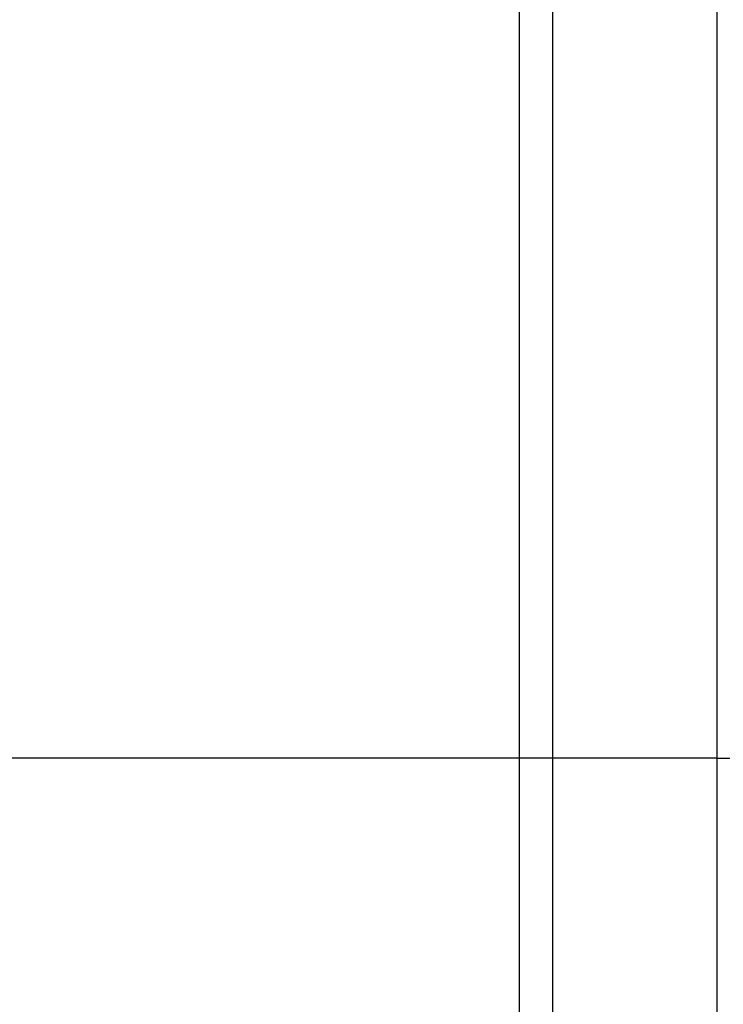
# Model space of a CAD drawing. Units: millimetres. Extents: x -735 to 735, y -520 to 520.
# Drawn here: x 349 to 371, y 74 to 104 of the extents above; entities that cross this region are included whole.
import ezdxf
from ezdxf.enums import TextEntityAlignment as Align

# ---------------------------------------------------------------- set-up
doc = ezdxf.new("R2010")
doc.units = ezdxf.units.MM
doc.header["$LTSCALE"] = 50
doc.layers.get('0').update_dxf_attribs({"linetype": 'CONTINUOUS'})
doc.layers.add('MASSE', color=7, linetype='CONTINUOUS')
doc.styles.add('TXT8', font='txt8')
doc.dimstyles.new('CAD400-DIM1', dxfattribs={"dimscale": 5, "dimtxt": 3.5, "dimasz": 2, "dimexe": 2, "dimexo": 0.1, "dimgap": 0.09, "dimtad": 1, "dimdec": 4, "dimdsep": 46, "dimcen": 0, "dimclrd": 3, "dimclre": 3, "dimclrt": 7, "dimadec": 0, "dimazin": 0, "dimtfac": 1, "dimtdec": 4, "dimtmove": 0, "dimatfit": 3, "dimfxl": 1, "dimtolj": 1, "dimtzin": 0, "dimarcsym": 0})

# ---------------------------------------------------------------- blocks, each defined once
blk = doc.blocks.new('*D2')
at = {"layer": 'MASSE', "color": 3, "linetype": 'BYBLOCK'}
for p, q in [((529.999942, 30.000023), (529.999942, 215.462493)), ((309.500018, 57.795483), (309.500018, 30.000023)), ((309.500018, 40.000023), (319.500018, 42.200023)), ((319.500018, 42.200023), (319.500018, 37.800023)), ((519.999942, 42.200023), (529.999942, 40.000023)), ((519.999942, 37.800023), (519.999942, 42.200023)), ((309.500018, 40.000023), (529.999942, 40.000023)), ((319.500018, 37.800023), (309.500018, 40.000023)), ((529.999942, 40.000023), (519.999942, 37.800023))]:
    blk.add_line(p, q, dxfattribs=at)
at = {"layer": 'MASSE', "color": 9, "linetype": 'BYBLOCK'}
for p in [(529.99992, 215.96247), (309.499995, 58.29546)]:
    blk.add_point(p, dxfattribs=at)
at = {"layer": 'MASSE', "color": 7, "style": 'TXT8', "width": 1.096606}
blk.add_text('220.5', height=17.5, dxfattribs=at).set_placement((419.749955, 47.7), align=Align.CENTER)
blk = doc.blocks.new('B-3786')
at = {"color": 2, "linetype": 'CONTINUOUS'}
for p, q in [((365.4997, 138.500271), (365.4997, 81.749955)), ((370.4997, 138.500271), (370.4997, 81.749955)), ((365.4997, 81.749955), (365.4997, 72.249955)), ((370.4997, 81.749955), (370.4997, 72.23939))]:
    blk.add_line(p, q, dxfattribs=at)
blk = doc.blocks.new('B-3790')
at = {"color": 9, "linetype": 'CONTINUOUS'}
blk.add_line((370.4997, 81.749955), (370.8997, 81.749955), dxfattribs=at)
blk = doc.blocks.new('B-3796')
at = {"color": 9, "linetype": 'CONTINUOUS'}
for p, q in [((364.4997, 81.749955), (364.4997, 137.852426)), ((370.4997, 81.749955), (365.4997, 81.749955))]:
    blk.add_line(p, q, dxfattribs=at)
blk = doc.blocks.new('B-3797')
at = {"color": 9, "linetype": 'CONTINUOUS'}
for p, q in [((364.4997, 81.749955), (336.4997, 81.749955)), ((365.4997, 81.749955), (364.4997, 81.749955)), ((364.4997, 73.249955), (364.4997, 81.749955))]:
    blk.add_line(p, q, dxfattribs=at)

msp = doc.modelspace()

# ---------------------------------------------------------------- block references
for name in ['B-3786', 'B-3796', 'B-3790', 'B-3797']:
    msp.add_blockref(name, (0, 0))

# ---------------------------------------------------------------- dimensions: what is measured, and where the dimension line sits
at = {"layer": 'MASSE', "color": 3}
dim = msp.add_linear_dim(base=(309.500018, 40.000023), p1=(309.499995, 58.29546), p2=(529.99992, 215.96247), dimstyle='CAD400-DIM1', dxfattribs=at)
dim.commit()
dim.dimension.update_dxf_attribs({"geometry": '*D2', "text_midpoint": (419.749955, 56.45), "dimtype": 128})

doc.saveas('drawing.dxf')
